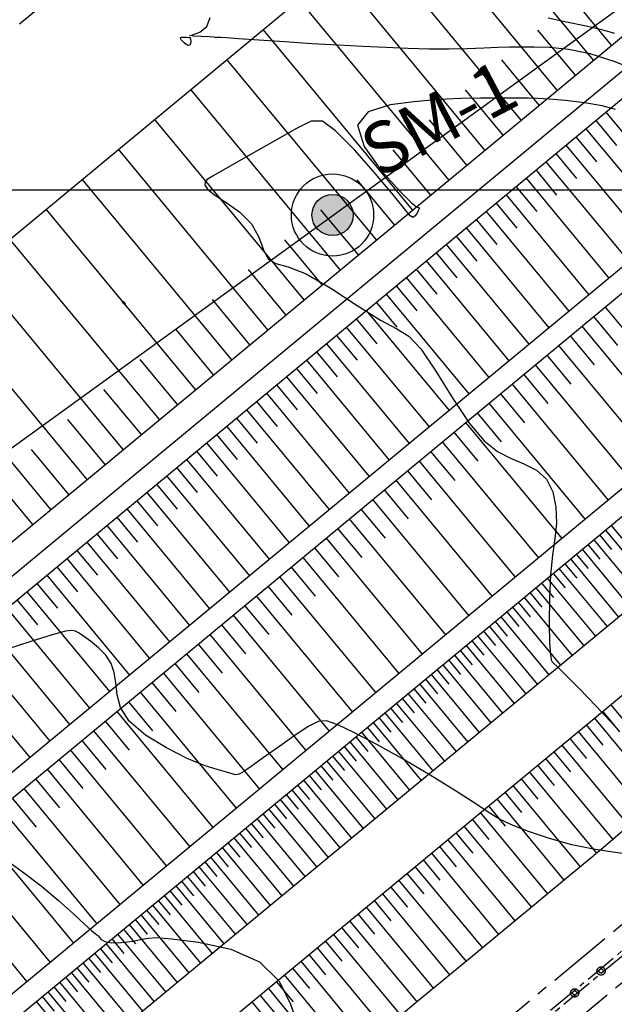
# Model space of a CAD drawing. Units: metres. Extents: x 793903 to 800040, y 7596876 to 7602550.
# Drawn here: x 795355 to 795441, y 7598381 to 7598525 of the extents above; entities that cross this region are included whole.
import ezdxf
from ezdxf.enums import TextEntityAlignment as Align

# ---------------------------------------------------------------- set-up
doc = ezdxf.new("R2010")
doc.units = ezdxf.units.M
doc.linetypes.add('CENTER2', pattern=[28.575, 19.05, -3.175, 3.175, -3.175])
doc.layers.get('0').update_dxf_attribs({"color": 2, "linetype": 'CONTINUOUS'})
for name, color, linetype in [('ESTRUTURA', 252, 'CONTINUOUS'), ('FEATURE LINE-ATERRO SOLO', 252, 'CONTINUOUS'), ('GEO-SONDAGEM EXECUTADA', 10, 'CONTINUOUS'), ('GER - EIXO', 14, 'CONTINUOUS'), ('GER-EIXO', 14, 'CENTER2'), ('GER-MALHA', 7, 'CONTINUOUS'), ('POÇOS', 252, 'CONTINUOUS'), ('TOP-CURVA MESTRA', 34, 'CONTINUOUS'), ('TOP-CURVA_INTERMEDIARIA', 33, 'CONTINUOUS'), ('TOP-TALUDES', 252, 'CONTINUOUS')]:
    doc.layers.add(name, color=color, linetype=linetype)
doc.layers.get('0').off()
doc.styles.get("Standard").update_dxf_attribs({"font": 'romans.shx'})

# ---------------------------------------------------------------- blocks, each defined once
blk = doc.blocks.new('GEOLOGIA-02')
blk.add_hatch(color=7).paths.add_polyline_path([(-0.1, 0, 1), (0.1, 0, 1)])
for radius in [0.2, 0.1]:
    blk.add_circle((0, 0), radius)
at = {"linetype": 'Continuous'}
blk.add_attdef('SR', text='', height=0.25, dxfattribs=at).set_placement((0.2665, 0), align=Align.MIDDLE_LEFT)
blk = doc.blocks.new('BARRAGEM')
at = {"layer": 'ESTRUTURA', "linetype": 'CENTER2', "ltscale": 0.5, "flags": 128}
blk.add_lwpolyline([(795377.77, 7598339.12), (795488.03, 7598430.45), (795500, 7598526.84), (795504.64, 7598526.84), (795492.01, 7598425.18), (795381.59, 7598333.72)], dxfattribs=at)
at = {"layer": 'ESTRUTURA', "linetype": 'CENTER2', "ltscale": 5}
for centre in [(795439.55, 7598386.01), (795435.7, 7598382.82)]:
    blk.add_circle(centre, 0.3, dxfattribs=at)
at = {"layer": 'FEATURE LINE-ATERRO SOLO', "linetype": 'Continuous', "lineweight": -3}
for p, q in [((794831.41, 7598016.11), (795492.79, 7598563.94)), ((794835.88, 7598010.73), (795497.04, 7598558.37)), ((795493.1, 7598530.54), (794847.95, 7597996.16)), ((794849.87, 7597993.84), (795494.6, 7598528.03)), ((795488.1, 7598494.07), (794863.91, 7597976.91)), ((794865.81, 7597974.59), (795488.25, 7598490.16)), ((795481.19, 7598470.03), (795049.9, 7598112.79)), ((795063.41, 7598112.17), (795483.97, 7598460.52))]:
    blk.add_line(p, q, dxfattribs=at)
at = {"layer": 'FEATURE LINE-ATERRO SOLO', "linetype": 'Continuous', "lineweight": -3, "flags": 128}
for points in [[(794962.78, 7598169.33), (795427.18, 7598554)], [(795443.71, 7598407.29), (795439.53, 7598403.71), (795438.54, 7598402.89), (795438.35, 7598402.73), (795434.49, 7598399.54), (795431.36, 7598396.95), (795430.41, 7598396.16), (795425.08, 7598391.74), (795421.6, 7598388.86), (795417.71, 7598385.63), (795412.88, 7598381.64), (795410.71, 7598379.84)]]:
    blk.add_lwpolyline(points, dxfattribs=at)
at = {"layer": 'GER - EIXO', "linetype": 'CENTER2', "elevation": 76.5}
blk.add_lwpolyline([(794937.04, 7598184.76), (795088.59, 7598310.29), (795090.58, 7598331.41), (795194.5, 7598417.5), (795222.66, 7598414.85), (795434.31, 7598590.16)], dxfattribs=at)
at = {"layer": 'POÇOS', "linetype": 'CENTER2', "ltscale": 0.25}
blk.add_line((795377.15, 7598334.71), (795489.73, 7598427.97), dxfattribs=at)
at = {"layer": 'POÇOS', "linetype": 'CENTER2', "ltscale": 0.25, "flags": 128}
blk.add_lwpolyline([(795489.73, 7598427.97), (795501.77, 7598524.84), (795502.37, 7598524.84), (795490.3, 7598427.66), (795377.49, 7598334.22)], dxfattribs=at)
at = {"layer": 'POÇOS', "linetype": 'CENTER2', "ltscale": 5}
for centre in [(795439.55, 7598386.01), (795439.55, 7598386), (795435.7, 7598382.82), (795435.7, 7598382.81)]:
    blk.add_circle(centre, 0.6, dxfattribs=at)
at = {"layer": 'TOP-TALUDES', "linetype": 'Continuous', "lineweight": -3}
for p, q in [((795438.44, 7598518.92, 93.6), (795416.63, 7598545.26, 76.5)), ((795433.16, 7598514.55, 93.6), (795411.35, 7598540.89, 76.5)), ((795427.89, 7598510.18, 93.6), (795406.07, 7598536.52, 76.5)), ((795422.61, 7598505.81, 93.6), (795400.79, 7598532.15, 76.5)), ((795417.33, 7598501.44, 93.6), (795395.52, 7598527.77, 76.5)), ((795441.08, 7598521.11, 93.6), (795435.63, 7598527.69, 89.33)), ((795412.05, 7598497.07, 93.6), (795390.24, 7598523.4, 76.5)), ((795435.8, 7598516.74, 93.6), (795430.35, 7598523.32, 89.33)), ((795406.78, 7598492.69, 93.6), (795384.96, 7598519.03, 76.5)), ((795430.53, 7598512.36, 93.6), (795425.07, 7598518.95, 89.33)), ((795401.5, 7598488.32, 93.6), (795379.68, 7598514.66, 76.5)), ((795425.25, 7598507.99, 93.6), (795419.79, 7598514.58, 89.33)), ((795440.25, 7598511.33, 93.6), (795452.32, 7598496.76, 85)), ((795396.22, 7598483.95, 93.6), (795374.41, 7598510.29, 76.5)), ((795419.97, 7598503.62, 93.6), (795414.52, 7598510.21, 89.33)), ((795438.8, 7598510.13, 93.6), (795441.81, 7598506.48, 91.45)), ((795437.34, 7598508.92, 93.6), (795449.41, 7598494.35, 85)), ((795435.88, 7598507.71, 93.6), (795438.9, 7598504.07, 91.45)), ((795390.95, 7598479.58, 93.6), (795369.13, 7598505.92, 76.5)), ((795414.69, 7598499.25, 93.6), (795409.24, 7598505.84, 89.33)), ((795434.43, 7598506.51, 93.6), (795446.5, 7598491.94, 85)), ((795431.51, 7598504.09, 93.6), (795443.58, 7598489.52, 85)), ((795432.97, 7598505.3, 93.6), (795435.99, 7598501.66, 91.45)), ((795430.06, 7598502.89, 93.6), (795433.07, 7598499.24, 91.45)), ((795385.67, 7598475.21, 93.6), (795363.85, 7598501.55, 76.5)), ((795409.42, 7598494.88, 93.6), (795403.96, 7598501.46, 89.33)), ((795428.6, 7598501.68, 93.6), (795440.67, 7598487.11, 85)), ((795427.14, 7598500.47, 93.6), (795430.16, 7598496.83, 91.45)), ((795425.69, 7598499.27, 93.6), (795437.76, 7598484.7, 85)), ((795380.39, 7598470.84, 93.6), (795358.58, 7598497.18, 76.5)), ((795404.14, 7598490.51, 93.6), (795398.68, 7598497.09, 89.33)), ((795422.77, 7598496.86, 93.6), (795434.84, 7598482.28, 85)), ((795424.23, 7598498.06, 93.6), (795427.25, 7598494.42, 91.45)), ((795421.32, 7598495.65, 93.6), (795424.34, 7598492.01, 91.45)), ((795419.86, 7598494.44, 93.6), (795431.93, 7598479.87, 85)), ((795375.11, 7598466.47, 93.6), (795353.3, 7598492.8, 76.5)), ((795398.86, 7598486.14, 93.6), (795393.41, 7598492.72, 89.33)), ((795418.41, 7598493.24, 93.6), (795421.42, 7598489.59, 91.45)), ((795416.95, 7598492.03, 93.6), (795429.02, 7598477.46, 85)), ((795414.04, 7598489.62, 93.6), (795426.11, 7598475.05, 85)), ((795415.49, 7598490.82, 93.6), (795418.51, 7598487.18, 91.45)), ((795369.84, 7598462.1, 93.6), (795348.02, 7598488.43, 76.5)), ((795393.58, 7598481.77, 93.6), (795388.13, 7598488.35, 89.33)), ((795412.58, 7598488.41, 93.6), (795415.6, 7598484.77, 91.45)), ((795411.12, 7598487.2, 93.6), (795423.19, 7598472.63, 85)), ((795409.67, 7598486, 93.6), (795412.68, 7598482.36, 91.45)), ((795364.56, 7598457.72, 93.6), (795342.74, 7598484.06, 76.5)), ((795388.31, 7598477.39, 93.6), (795382.85, 7598483.98, 89.33)), ((795408.21, 7598484.79, 93.6), (795420.28, 7598470.22, 85)), ((795405.3, 7598482.38, 93.6), (795417.37, 7598467.81, 85)), ((795406.75, 7598483.59, 93.6), (795409.77, 7598479.94, 91.45)), ((795440.14, 7598482.9, 85), (795454.17, 7598465.96, 75)), ((795403.84, 7598481.17, 93.6), (795406.86, 7598477.53, 91.45)), ((795438.44, 7598481.5, 85), (795441.95, 7598477.26, 82.5)), ((795359.28, 7598453.35, 93.6), (795337.47, 7598479.69, 76.5)), ((795383.03, 7598473.02, 93.6), (795377.58, 7598479.61, 89.33)), ((795402.38, 7598479.97, 93.6), (795414.45, 7598465.4, 85)), ((795436.74, 7598480.09, 85), (795450.78, 7598463.15, 75)), ((795400.93, 7598478.76, 93.6), (795403.95, 7598475.12, 91.45)), ((795435.05, 7598478.69, 85), (795438.56, 7598474.45, 82.5)), ((795399.47, 7598477.55, 93.6), (795411.54, 7598462.98, 85)), ((795433.35, 7598477.28, 85), (795447.39, 7598460.34, 75)), ((795377.75, 7598468.65, 93.6), (795372.3, 7598475.24, 89.33)), ((795398.02, 7598476.35, 93.6), (795401.03, 7598472.7, 91.45)), ((795431.66, 7598475.88, 85), (795435.16, 7598471.64, 82.5)), ((795395.1, 7598473.93, 93.6), (795398.12, 7598470.29, 91.45)), ((795396.56, 7598475.14, 93.6), (795408.63, 7598460.57, 85)), ((795429.96, 7598474.47, 85), (795443.99, 7598457.53, 75)), ((795393.65, 7598472.73, 93.6), (795405.72, 7598458.16, 85)), ((795428.26, 7598473.06, 85), (795431.77, 7598468.83, 82.5)), ((795392.19, 7598471.52, 93.6), (795395.21, 7598467.88, 91.45)), ((795426.57, 7598471.66, 85), (795440.6, 7598454.72, 75)), ((795372.48, 7598464.28, 93.6), (795367.02, 7598470.87, 89.33)), ((795390.73, 7598470.31, 93.6), (795402.8, 7598455.74, 85)), ((795424.87, 7598470.25, 85), (795428.38, 7598466.02, 82.5)), ((795389.28, 7598469.11, 93.6), (795392.29, 7598465.47, 91.45)), ((795423.17, 7598468.85, 85), (795437.21, 7598451.91, 75)), ((795386.36, 7598466.7, 93.6), (795389.38, 7598463.05, 91.45)), ((795387.82, 7598467.9, 93.6), (795399.89, 7598453.33, 85)), ((795421.48, 7598467.44, 85), (795424.99, 7598463.21, 82.5)), ((795367.2, 7598459.91, 93.6), (795361.74, 7598466.49, 89.33)), ((795384.91, 7598465.49, 93.6), (795396.98, 7598450.92, 85)), ((795419.78, 7598466.04, 85), (795433.82, 7598449.1, 75)), ((795383.45, 7598464.28, 93.6), (795386.47, 7598460.64, 91.45)), ((795418.09, 7598464.63, 85), (795421.59, 7598460.4, 82.5)), ((795381.99, 7598463.08, 93.6), (795394.06, 7598448.51, 85)), ((795416.39, 7598463.23, 85), (795430.43, 7598446.29, 75)), ((795361.92, 7598455.54, 93.6), (795356.47, 7598462.12, 89.33)), ((795380.54, 7598461.87, 93.6), (795383.56, 7598458.23, 91.45)), ((795414.69, 7598461.82, 85), (795418.2, 7598457.59, 82.5)), ((795377.63, 7598459.46, 93.6), (795380.64, 7598455.81, 91.45)), ((795379.08, 7598460.66, 93.6), (795391.15, 7598446.09, 85)), ((795413, 7598460.42, 85), (795427.03, 7598443.48, 75)), ((795376.17, 7598458.25, 93.6), (795388.24, 7598443.68, 85)), ((795411.3, 7598459.01, 85), (795414.81, 7598454.78, 82.5)), ((795356.64, 7598451.17, 93.6), (795351.19, 7598457.75, 89.33)), ((795374.71, 7598457.04, 93.6), (795377.73, 7598453.4, 91.45)), ((795409.6, 7598457.61, 85), (795423.64, 7598440.67, 75)), ((795373.26, 7598455.84, 93.6), (795385.33, 7598441.27, 85)), ((795407.91, 7598456.2, 85), (795411.42, 7598451.97, 82.5)), ((795371.8, 7598454.63, 93.6), (795374.82, 7598450.99, 91.45)), ((795406.21, 7598454.8, 85), (795420.25, 7598437.85, 75)), ((795368.89, 7598452.22, 93.6), (795371.9, 7598448.58, 91.45)), ((795370.34, 7598453.43, 93.6), (795382.41, 7598438.85, 85)), ((795404.52, 7598453.39, 85), (795408.03, 7598449.15, 82.5)), ((795367.43, 7598451.01, 93.6), (795379.5, 7598436.44, 85)), ((795402.82, 7598451.98, 85), (795416.86, 7598435.04, 75)), ((795441.02, 7598451.04, 75), (795442.78, 7598448.93, 73.75)), ((795365.97, 7598449.81, 93.6), (795368.99, 7598446.16, 91.45)), ((795401.12, 7598450.58, 85), (795404.63, 7598446.34, 82.5)), ((795439.33, 7598449.64, 75), (795441.08, 7598447.52, 73.75)), ((795440.18, 7598450.34, 75), (795447.19, 7598441.87, 70)), ((795364.52, 7598448.6, 93.6), (795376.59, 7598434.03, 85)), ((795399.43, 7598449.17, 85), (795413.46, 7598432.23, 75)), ((795437.63, 7598448.24, 75), (795439.39, 7598446.12, 73.75)), ((795438.48, 7598448.94, 75), (795445.5, 7598440.47, 70)), ((795363.06, 7598447.39, 93.6), (795366.08, 7598443.75, 91.45)), ((795397.73, 7598447.77, 85), (795401.24, 7598443.53, 82.5)), ((795435.94, 7598446.83, 75), (795437.69, 7598444.72, 73.75)), ((795436.79, 7598447.54, 75), (795443.8, 7598439.07, 70)), ((795361.6, 7598446.19, 93.6), (795373.67, 7598431.62, 85)), ((795396.04, 7598446.36, 85), (795410.07, 7598429.42, 75)), ((795434.25, 7598445.43, 75), (795436, 7598443.31, 73.75)), ((795435.09, 7598446.13, 75), (795442.11, 7598437.66, 70)), ((795358.69, 7598443.77, 93.6), (795370.76, 7598429.2, 85)), ((795360.15, 7598444.98, 93.6), (795363.17, 7598441.34, 91.45)), ((795394.34, 7598444.96, 85), (795397.85, 7598440.72, 82.5)), ((795432.55, 7598444.03, 75), (795434.31, 7598441.91, 73.75)), ((795433.4, 7598444.73, 75), (795440.42, 7598436.26, 70)), ((795357.24, 7598442.57, 93.6), (795360.25, 7598438.93, 91.45)), ((795390.95, 7598442.15, 85), (795394.46, 7598437.91, 82.5)), ((795392.64, 7598443.55, 85), (795406.68, 7598426.61, 75)), ((795430.86, 7598442.62, 75), (795432.61, 7598440.51, 73.75)), ((795431.7, 7598443.33, 75), (795438.72, 7598434.86, 70)), ((795355.78, 7598441.36, 93.6), (795367.85, 7598426.79, 85)), ((795389.25, 7598440.74, 85), (795403.29, 7598423.8, 75)), ((795429.16, 7598441.22, 75), (795430.92, 7598439.1, 73.75)), ((795430.01, 7598441.92, 75), (795437.03, 7598433.45, 70)), ((795354.32, 7598440.16, 93.6), (795357.34, 7598436.51, 91.45)), ((795387.55, 7598439.34, 85), (795391.06, 7598435.1, 82.5)), ((795427.47, 7598439.82, 75), (795429.22, 7598437.7, 73.75)), ((795428.32, 7598440.52, 75), (795435.33, 7598432.05, 70)), ((795352.87, 7598438.95, 93.6), (795364.94, 7598424.38, 85)), ((795385.86, 7598437.93, 85), (795399.89, 7598420.99, 75)), ((795425.78, 7598438.41, 75), (795427.53, 7598436.3, 73.75)), ((795426.62, 7598439.12, 75), (795433.64, 7598430.65, 70)), ((795349.95, 7598436.54, 93.6), (795362.02, 7598421.97, 85)), ((795384.16, 7598436.53, 85), (795387.67, 7598432.29, 82.5)), ((795424.08, 7598437.01, 75), (795425.84, 7598434.89, 73.75)), ((795424.93, 7598437.71, 75), (795431.95, 7598429.24, 70)), ((795382.47, 7598435.12, 85), (795396.5, 7598418.18, 75)), ((795422.39, 7598435.61, 75), (795424.14, 7598433.49, 73.75)), ((795423.23, 7598436.31, 75), (795430.25, 7598427.84, 70)), ((795347.04, 7598434.12, 93.6), (795359.11, 7598419.55, 85)), ((795380.77, 7598433.72, 85), (795384.28, 7598429.48, 82.5)), ((795420.69, 7598434.2, 75), (795422.45, 7598432.09, 73.75)), ((795421.54, 7598434.91, 75), (795428.56, 7598426.44, 70)), ((795379.07, 7598432.31, 85), (795393.11, 7598415.37, 75)), ((795418.15, 7598432.1, 75), (795425.17, 7598423.63, 70)), ((795419, 7598432.8, 75), (795420.75, 7598430.68, 73.75)), ((795419.85, 7598433.5, 75), (795426.86, 7598425.03, 70)), ((795344.13, 7598431.71, 93.6), (795356.2, 7598417.14, 85)), ((795377.38, 7598430.9, 85), (795380.89, 7598426.67, 82.5)), ((795416.46, 7598430.7, 75), (795423.47, 7598422.23, 70)), ((795417.3, 7598431.4, 75), (795419.06, 7598429.28, 73.75)), ((795375.68, 7598429.5, 85), (795389.72, 7598412.56, 75)), ((795414.76, 7598429.29, 75), (795421.78, 7598420.82, 70)), ((795415.61, 7598429.99, 75), (795417.36, 7598427.88, 73.75)), ((795373.99, 7598428.09, 85), (795377.49, 7598423.86, 82.5)), ((795413.07, 7598427.89, 75), (795420.09, 7598419.42, 70)), ((795413.92, 7598428.59, 75), (795415.67, 7598426.47, 73.75)), ((795372.29, 7598426.69, 85), (795386.33, 7598409.75, 75)), ((795411.37, 7598426.49, 75), (795418.39, 7598418.02, 70)), ((795412.22, 7598427.19, 75), (795413.98, 7598425.07, 73.75)), ((795370.59, 7598425.28, 85), (795374.1, 7598421.05, 82.5)), ((795409.68, 7598425.08, 75), (795416.7, 7598416.61, 70)), ((795410.53, 7598425.78, 75), (795412.28, 7598423.67, 73.75)), ((795368.9, 7598423.88, 85), (795382.93, 7598406.94, 75)), ((795407.99, 7598423.68, 75), (795415, 7598415.21, 70)), ((795408.83, 7598424.38, 75), (795410.59, 7598422.26, 73.75)), ((795439.76, 7598423.9, 70), (795442.22, 7598420.93, 68.25)), ((795440.95, 7598424.89, 70), (795450.77, 7598413.03, 63)), ((795367.2, 7598422.47, 85), (795370.71, 7598418.24, 82.5)), ((795406.29, 7598422.28, 75), (795413.31, 7598413.81, 70)), ((795407.14, 7598422.98, 75), (795408.89, 7598420.86, 73.75)), ((795438.57, 7598422.91, 70), (795448.36, 7598411.09, 63.02)), ((795365.5, 7598421.07, 85), (795379.54, 7598404.13, 75)), ((795404.6, 7598420.87, 75), (795411.61, 7598412.4, 70)), ((795405.44, 7598421.57, 75), (795407.2, 7598419.46, 73.75)), ((795436.19, 7598420.94, 70), (795445.95, 7598409.16, 63.05)), ((795437.38, 7598421.93, 70), (795439.82, 7598418.98, 68.26)), ((795363.81, 7598419.66, 85), (795367.32, 7598415.43, 82.5)), ((795402.9, 7598419.47, 75), (795409.92, 7598411, 70)), ((795403.75, 7598420.17, 75), (795405.5, 7598418.05, 73.75)), ((795435.01, 7598419.96, 70), (795437.44, 7598417.02, 68.26)), ((795362.11, 7598418.26, 85), (795376.15, 7598401.32, 75)), ((795401.21, 7598418.07, 75), (795408.23, 7598409.6, 70)), ((795402.06, 7598418.77, 75), (795403.81, 7598416.65, 73.75)), ((795432.64, 7598418, 70), (795435.09, 7598415.05, 68.26)), ((795433.82, 7598418.98, 70), (795443.59, 7598407.19, 63.04)), ((795360.42, 7598416.85, 85), (795363.92, 7598412.62, 82.5)), ((795399.51, 7598416.66, 75), (795406.53, 7598408.19, 70)), ((795400.36, 7598417.36, 75), (795402.12, 7598415.25, 73.75)), ((795431.45, 7598417.02, 70), (795441.26, 7598405.19, 63.02)), ((795358.72, 7598415.45, 85), (795372.76, 7598398.5, 75)), ((795397.82, 7598415.26, 75), (795404.84, 7598406.79, 70)), ((795398.67, 7598415.96, 75), (795400.42, 7598413.84, 73.75)), ((795429.08, 7598415.05, 70), (795438.9, 7598403.19, 63)), ((795430.27, 7598416.04, 70), (795432.72, 7598413.07, 68.25)), ((795357.02, 7598414.04, 85), (795360.53, 7598409.81, 82.5)), ((795396.13, 7598413.86, 75), (795403.14, 7598405.39, 70)), ((795396.97, 7598414.56, 75), (795398.73, 7598412.44, 73.75)), ((795427.89, 7598414.07, 70), (795430.35, 7598411.1, 68.25)), ((795355.33, 7598412.64, 85), (795369.36, 7598395.69, 75)), ((795394.43, 7598412.45, 75), (795401.45, 7598403.98, 70)), ((795395.28, 7598413.15, 75), (795397.03, 7598411.04, 73.75)), ((795425.51, 7598412.09, 70), (795427.96, 7598409.13, 68.25)), ((795426.7, 7598413.08, 70), (795436.52, 7598401.22, 63)), ((795353.63, 7598411.23, 85), (795357.14, 7598406.99, 82.5)), ((795392.74, 7598411.05, 75), (795399.75, 7598402.58, 70)), ((795393.59, 7598411.75, 75), (795395.34, 7598409.63, 73.75)), ((795424.32, 7598411.11, 70), (795434.14, 7598399.25, 63)), ((795351.93, 7598409.82, 85), (795365.97, 7598392.88, 75)), ((795391.04, 7598409.65, 75), (795398.06, 7598401.18, 70)), ((795391.89, 7598410.35, 75), (795393.65, 7598408.23, 73.75)), ((795421.93, 7598409.13, 70), (795431.76, 7598397.27, 63)), ((795423.12, 7598410.12, 70), (795425.58, 7598407.16, 68.25)), ((795389.35, 7598408.24, 75), (795396.37, 7598399.77, 70)), ((795390.2, 7598408.94, 75), (795391.95, 7598406.83, 73.75)), ((795420.74, 7598408.15, 70), (795423.2, 7598405.18, 68.25)), ((795348.54, 7598407.01, 85), (795362.58, 7598390.07, 75)), ((795387.66, 7598406.84, 75), (795394.67, 7598398.37, 70)), ((795388.5, 7598407.54, 75), (795390.26, 7598405.42, 73.75)), ((795419.55, 7598407.16, 70), (795429.38, 7598395.3, 63)), ((795385.96, 7598405.44, 75), (795392.98, 7598396.97, 70)), ((795386.81, 7598406.14, 75), (795388.56, 7598404.02, 73.75)), ((795417.17, 7598405.19, 70), (795426.99, 7598393.33, 63)), ((795418.36, 7598406.17, 70), (795420.82, 7598403.21, 68.25)), ((795345.15, 7598404.2, 85), (795359.19, 7598387.26, 75)), ((795384.27, 7598404.03, 75), (795391.28, 7598395.56, 70)), ((795385.11, 7598404.73, 75), (795386.87, 7598402.62, 73.75)), ((795415.98, 7598404.2, 70), (795418.43, 7598401.23, 68.25)), ((795381.73, 7598401.93, 75), (795383.48, 7598399.81, 73.75)), ((795382.57, 7598402.63, 75), (795389.59, 7598394.16, 70)), ((795383.42, 7598403.33, 75), (795385.17, 7598401.21, 73.75)), ((795413.59, 7598402.23, 70), (795416.05, 7598399.26, 68.25)), ((795414.79, 7598403.21, 70), (795424.61, 7598391.35, 63)), ((795341.76, 7598401.39, 85), (795355.79, 7598384.45, 75)), ((795380.03, 7598400.52, 75), (795381.79, 7598398.41, 73.75)), ((795380.88, 7598401.23, 75), (795387.9, 7598392.76, 70)), ((795412.4, 7598401.24, 70), (795422.23, 7598389.38, 63)), ((795378.34, 7598399.12, 75), (795380.09, 7598397, 73.75)), ((795379.18, 7598399.82, 75), (795386.2, 7598391.35, 70)), ((795410.02, 7598399.27, 70), (795419.85, 7598387.4, 63)), ((795411.21, 7598400.25, 70), (795413.67, 7598397.29, 68.25)), ((795376.64, 7598397.72, 75), (795378.4, 7598395.6, 73.75)), ((795377.49, 7598398.42, 75), (795384.51, 7598389.95, 70)), ((795408.83, 7598398.28, 70), (795411.29, 7598395.31, 68.25)), ((795374.95, 7598396.31, 75), (795376.7, 7598394.2, 73.75)), ((795375.8, 7598397.02, 75), (795382.81, 7598388.55, 70)), ((795406.45, 7598396.31, 70), (795408.9, 7598393.34, 68.25)), ((795407.64, 7598397.29, 70), (795417.46, 7598385.43, 63)), ((795373.25, 7598394.91, 75), (795375.01, 7598392.79, 73.75)), ((795374.1, 7598395.61, 75), (795381.12, 7598387.14, 70)), ((795405.26, 7598395.32, 70), (795415.08, 7598383.46, 63)), ((795371.56, 7598393.51, 75), (795373.31, 7598391.39, 73.75)), ((795372.41, 7598394.21, 75), (795379.42, 7598385.74, 70)), ((795402.87, 7598393.35, 70), (795412.7, 7598381.48, 63)), ((795404.06, 7598394.33, 70), (795406.52, 7598391.37, 68.25)), ((795369.87, 7598392.1, 75), (795371.62, 7598389.99, 73.75)), ((795370.71, 7598392.81, 75), (795377.73, 7598384.34, 70)), ((795401.68, 7598392.36, 70), (795404.14, 7598389.39, 68.25)), ((795368.17, 7598390.7, 75), (795369.93, 7598388.58, 73.75)), ((795369.02, 7598391.4, 75), (795376.04, 7598382.93, 70)), ((795400.49, 7598391.37, 70), (795410.32, 7598379.51, 63)), ((795366.48, 7598389.3, 75), (795368.23, 7598387.18, 73.75)), ((795367.32, 7598390, 75), (795374.34, 7598381.53, 70)), ((795398.11, 7598389.4, 70), (795407.93, 7598377.54, 63)), ((795399.3, 7598390.39, 70), (795401.75, 7598387.42, 68.25)), ((795364.78, 7598387.89, 75), (795366.54, 7598385.78, 73.75)), ((795365.63, 7598388.6, 75), (795372.65, 7598380.13, 70)), ((795396.92, 7598388.41, 70), (795399.37, 7598385.45, 68.25)), ((795363.09, 7598386.49, 75), (795364.84, 7598384.37, 73.75)), ((795363.94, 7598387.19, 75), (795370.95, 7598378.72, 70)), ((795394.53, 7598386.44, 70), (795396.99, 7598383.47, 68.25)), ((795395.73, 7598387.43, 70), (795405.55, 7598375.56, 63)), ((795361.4, 7598385.09, 75), (795363.15, 7598382.97, 73.75)), ((795362.24, 7598385.79, 75), (795369.26, 7598377.32, 70)), ((795393.34, 7598385.45, 70), (795403.17, 7598373.59, 63)), ((795359.7, 7598383.68, 75), (795361.46, 7598381.57, 73.75)), ((795360.55, 7598384.39, 75), (795367.56, 7598375.92, 70)), ((795390.96, 7598383.48, 70), (795400.78, 7598371.62, 63)), ((795392.15, 7598384.47, 70), (795394.61, 7598381.5, 68.25)), ((795358.01, 7598382.28, 75), (795359.76, 7598380.16, 73.75)), ((795358.85, 7598382.98, 75), (795365.87, 7598374.51, 70)), ((795389.77, 7598382.49, 70), (795392.23, 7598379.53, 68.25)), ((795357.16, 7598381.58, 75), (795364.18, 7598373.11, 70)), ((795388.58, 7598381.51, 70), (795398.4, 7598369.65, 63))]:
    blk.add_line(p, q, dxfattribs=at)

msp = doc.modelspace()

# ---------------------------------------------------------------- linework, layer by layer
at = {"layer": 'GER-EIXO', "linetype": 'ByBlock'}
for p, q in [((794956.670179, 7598174.917787), (795527.5575, 7598588.377274)), ((795513.325344, 7598575.843359, -76), (794724.995175, 7597923.1167, -76))]:
    msp.add_line(p, q, dxfattribs=at)
at = {"layer": 'GER-MALHA'}
msp.add_line((793902.555575, 7598500), (796153.833713, 7598500), dxfattribs=at)
at = {"layer": 'TOP-CURVA MESTRA', "elevation": 65, "flags": 128}
msp.add_lwpolyline([(795444.748803, 7598517.400359), (795441.447207, 7598518.725396), (795437.984991, 7598519.85361), (795434.802359, 7598520.49671), (795432.030438, 7598520.751207), (795429.723092, 7598520.809808), (795427.874083, 7598520.829861), (795426.236778, 7598520.827271), (795424.504448, 7598520.782584), (795422.432386, 7598520.688156), (795420.023984, 7598520.583594), (795417.344658, 7598520.520319), (795414.452903, 7598520.537254), (795411.379531, 7598520.623337), (795408.148433, 7598520.755007), (795404.770104, 7598520.913689), (795401.201472, 7598521.100725), (795397.386066, 7598521.322442), (795393.369455, 7598521.576963), (795389.60534, 7598521.82961), (795386.64946, 7598522.037504), (795384.893138, 7598522.168092), (795384.070039, 7598522.230133), (795383.749414, 7598522.242715), (795383.570106, 7598522.22577), (795383.449338, 7598522.202616), (795383.373925, 7598522.197418), (795383.29626, 7598522.227113), (795383.031051, 7598522.279737), (795382.358588, 7598522.336098), (795381.199404, 7598522.383146), (795380.035033, 7598522.432408), (795379.487256, 7598522.501551), (795379.966273, 7598522.638113), (795381.035974, 7598523.009115), (795382.048668, 7598523.811446), (795382.498891, 7598525.137448)], dxfattribs=at)
at = {"layer": 'TOP-CURVA_INTERMEDIARIA'}
for points in [[(795441.581729, 7598522.828501, 66), (795439.873094, 7598523.315874, 66), (795437.3788, 7598523.857143, 66), (795434.506252, 7598524.440562, 66), (795431.856435, 7598525.046317, 66)], [(795441.655887, 7598511.729091, 64), (795439.720132, 7598512.277967, 64), (795437.142703, 7598512.70674, 64), (795434.367165, 7598513.018747, 64), (795431.967092, 7598513.222545, 64), (795430.312801, 7598513.33074, 64), (795428.96159, 7598513.372122, 64), (795427.267501, 7598513.379529, 64), (795424.787946, 7598513.378278, 64), (795421.893798, 7598513.363597, 64), (795419.159299, 7598513.323192, 64), (795416.957946, 7598513.241721, 64), (795414.860255, 7598513.091635, 64), (795412.235995, 7598512.842339, 64), (795408.791959, 7598512.398105, 64), (795405.583033, 7598511.402689, 64), (795404.001126, 7598509.434713, 64), (795404.965863, 7598506.306718, 64), (795407.507734, 7598502.766897, 64), (795410.184946, 7598499.797359, 64), (795411.862946, 7598498.13081, 64), (795412.636133, 7598497.502348, 64), (795412.906145, 7598497.397669, 64), (795413.013323, 7598497.387662, 64), (795413.052809, 7598497.383975, 64), (795413.05845, 7598497.383449, 64), (795413.05845, 7598497.383449, 64), (795412.698911, 7598496.617058, 64), (795412.421534, 7598496.189413, 64), (795412.100165, 7598495.979992, 64), (795411.693935, 7598496.224701, 64), (795410.878158, 7598497.207346, 64), (795409.257195, 7598499.223706, 64), (795406.628611, 7598502.354678, 64), (795403.562778, 7598505.821607, 64), (795400.823273, 7598508.630956, 64), (795398.91053, 7598510.002201, 64), (795397.272411, 7598510.006887, 64), (795395.09364, 7598508.929573, 64), (795391.849614, 7598507.097847, 64), (795388.178435, 7598505.011399, 64), (795385.008881, 7598503.212947, 64), (795383.046794, 7598502.103291, 64), (795382.106283, 7598501.515572, 64), (795381.778523, 7598501.141019, 64), (795381.757491, 7598500.710759, 64), (795382.148382, 7598500.115535, 64), (795383.159193, 7598499.28599, 64), (795384.871399, 7598498.164942, 64), (795386.860375, 7598496.743911, 64), (795388.574969, 7598495.02659, 64), (795389.627555, 7598493.081639, 64), (795390.284599, 7598491.237583, 64), (795390.976088, 7598489.887913, 64), (795392.094212, 7598489.24019, 64), (795393.87996, 7598488.758253, 64), (795396.536521, 7598487.720012, 64), (795400.104309, 7598485.660356, 64), (795403.97263, 7598483.142097, 64), (795407.368017, 7598480.985027, 64), (795409.749118, 7598479.709417, 64), (795411.503055, 7598478.637449, 64), (795413.24907, 7598476.791785, 64), (795415.448568, 7598473.531111, 64), (795417.931614, 7598469.558203, 64), (795420.370439, 7598465.911863, 64), (795422.519221, 7598463.3905, 64), (795424.459931, 7598461.830949, 64), (795426.356485, 7598460.829655, 64), (795428.30558, 7598460.006334, 64), (795430.135022, 7598459.073786, 64), (795431.605395, 7598457.768085, 64), (795432.535172, 7598455.913752, 64), (795432.974376, 7598453.689111, 64), (795433.030918, 7598451.360932, 64), (795432.819933, 7598449.099207, 64), (795432.485443, 7598446.686798, 64), (795432.178693, 7598443.809789, 64), (795432.018114, 7598440.326018, 64), (795431.99088, 7598436.780353, 64), (795432.05135, 7598433.889419, 64), (795432.158848, 7598432.177632, 64), (795432.292564, 7598431.400584, 64), (795432.436653, 7598431.121659, 64), (795432.632123, 7598430.917929, 64), (795433.147394, 7598430.421219, 64), (795434.307743, 7598429.277041, 64), (795436.311442, 7598427.257475, 64), (795438.848754, 7598424.640872, 64), (795441.482942, 7598421.832151, 64)], [(795443.744746, 7598403.013108, 64), (795441.275792, 7598403.353119, 64), (795438.425082, 7598403.793282, 64), (795435.295587, 7598404.435717, 64), (795432.035076, 7598405.336271, 64), (795428.970493, 7598406.36569, 64), (795426.473582, 7598407.348447, 64), (795424.736547, 7598408.18889, 64), (795423.23345, 7598409.110875, 64), (795421.258814, 7598410.418136, 64), (795418.301574, 7598412.311126, 64), (795414.628297, 7598414.577188, 64), (795410.699962, 7598416.900382, 64), (795406.946396, 7598418.996631, 64), (795403.672825, 7598420.709289, 64), (795401.153328, 7598421.913566, 64), (795399.512915, 7598422.501259, 64), (795398.280327, 7598422.430492, 64), (795396.835239, 7598421.675972, 64), (795394.746523, 7598420.284482, 64), (795392.339844, 7598418.591111, 64), (795390.130065, 7598417.003024, 64), (795388.518176, 7598415.846252, 64), (795387.449686, 7598415.122287, 64), (795386.756232, 7598414.751488, 64), (795386.25631, 7598414.656695, 64), (795385.715855, 7598414.770673, 64), (795384.887661, 7598415.028669, 64), (795383.559885, 7598415.403515, 64), (795381.662127, 7598416.018377, 64), (795379.159352, 7598417.034007, 64), (795376.129215, 7598418.55019, 64), (795373.100145, 7598420.422841, 64), (795370.713262, 7598422.446912, 64), (795369.423053, 7598424.441865, 64), (795368.937455, 7598426.325219, 64), (795368.777772, 7598428.039003, 64), (795368.533458, 7598429.543461, 64), (795368.066573, 7598430.871685, 64), (795367.30733, 7598432.074978, 64), (795366.24066, 7598433.182904, 64), (795365.070373, 7598434.138063, 64), (795364.054997, 7598434.861312, 64), (795363.384917, 7598435.303405, 64), (795362.977943, 7598435.534675, 64), (795362.683744, 7598435.655348, 64), (795362.296963, 7598435.718337, 64), (795361.392143, 7598435.587294, 64), (795359.488804, 7598435.078556, 64), (795356.353823, 7598434.098495, 64), (795352.743502, 7598432.913618, 64)], [(795352.409394, 7598402.459387, 64), (795355.107818, 7598400.511572, 64), (795357.867322, 7598398.434186, 64), (795360.411719, 7598396.304655, 64), (795362.570443, 7598394.346571, 64), (795364.199338, 7598392.820064, 64), (795365.210868, 7598391.906402, 64), (795365.743996, 7598391.471403, 64), (795365.99431, 7598391.302023, 64), (795366.134601, 7598391.209733, 64), (795366.246475, 7598391.104067, 64), (795366.388746, 7598390.919069, 64), (795366.639665, 7598390.62251, 64), (795367.155255, 7598390.317049, 64), (795368.110979, 7598390.139069, 64), (795369.580143, 7598390.184152, 64), (795371.227421, 7598390.384674, 64), (795372.61533, 7598390.632213, 64), (795373.530725, 7598390.823283, 64), (795374.657821, 7598390.874143, 64), (795376.90517, 7598390.705989, 64), (795380.82142, 7598390.211929, 64), (795385.515588, 7598389.17271, 64), (795389.736783, 7598387.340989, 64), (795392.539571, 7598384.597229, 64), (795394.200334, 7598381.333103, 64), (795395.300908, 7598378.068087, 64)]]:
    msp.add_polyline3d(points, dxfattribs=at)
for points in [[(795379.624525, 7598522.244327, 64), (795379.684561, 7598521.677549, 64), (795379.676131, 7598521.332825, 64), (795379.570649, 7598521.095213, 64), (795379.332619, 7598521.066528, 64), (795379.018552, 7598521.204635, 64), (795378.707959, 7598521.431408, 64), (795378.465869, 7598521.676748, 64), (795378.299382, 7598521.902645, 64), (795378.201118, 7598522.079116, 64), (795378.169981, 7598522.18503, 64), (795378.230027, 7598522.234678, 64), (795378.411597, 7598522.251205, 64), (795378.722643, 7598522.254589, 64), (795379.081573, 7598522.252132, 64), (795379.384404, 7598522.247967, 64), (795379.553378, 7598522.245405, 64), (795379.615632, 7598522.244462, 64), (795379.624525, 7598522.244327, 64)], [(795369.84399, 7598483.690199, 64), (795369.908329, 7598483.665483, 64), (795369.957685, 7598483.6307, 64), (795370.014379, 7598483.562925, 64), (795370.070831, 7598483.458223, 64), (795370.111764, 7598483.350042, 64), (795370.119976, 7598483.28118, 64), (795370.084514, 7598483.281381, 64), (795370.019404, 7598483.328189, 64), (795369.94492, 7598483.386096, 64), (795369.878147, 7598483.427828, 64), (795369.823403, 7598483.459046, 64), (795369.781819, 7598483.493646, 64), (795369.754547, 7598483.541146, 64), (795369.742829, 7598483.593549, 64), (795369.747931, 7598483.638486, 64), (795369.769143, 7598483.66661, 64), (795369.797849, 7598483.680695, 64), (795369.823459, 7598483.68654, 64), (795369.837907, 7598483.689115, 64), (795369.84323, 7598483.690063, 64), (795369.84399, 7598483.690199, 64)]]:
    msp.add_polyline3d(points, close=True, dxfattribs=at)

# ---------------------------------------------------------------- block references
at = {"layer": 'GEO-SONDAGEM EXECUTADA'}
ref = msp.add_blockref('GEOLOGIA-02', (795400.37311, 7598496.322293), dxfattribs=dict(at, xscale=29.99999997206039, yscale=29.99999997206032, zscale=29.99999997206032, rotation=27.82474457185909))
ref.add_attrib('SR', 'SM-1', dxfattribs={"layer": '0', "linetype": 'Continuous', "height": 7.5, "rotation": 27.82474457}).set_placement((795405.420766, 7598504.915923, 137), align=Align.MIDDLE_LEFT)
at = {"layer": 'TOP-TALUDES'}
msp.add_blockref('BARRAGEM', (0, 0), dxfattribs=at)

doc.saveas('drawing.dxf')
